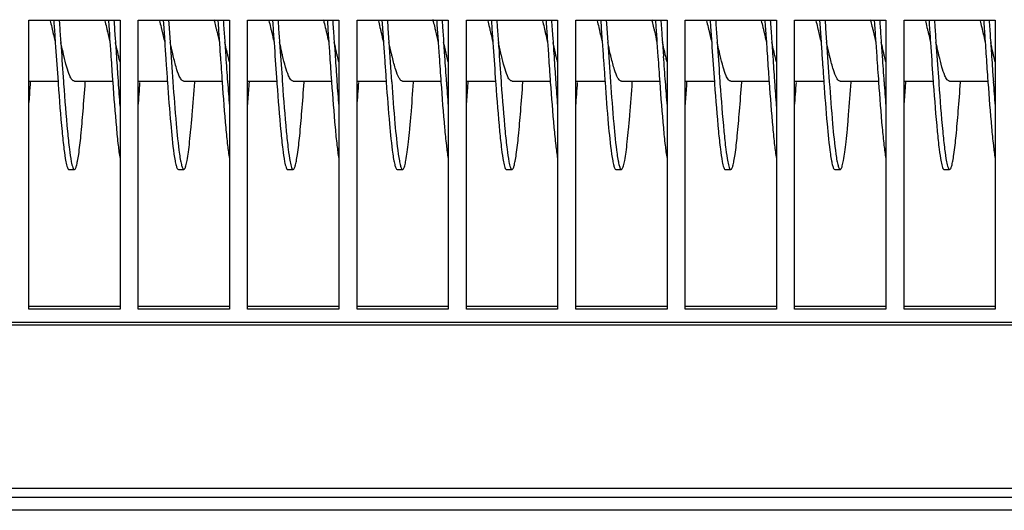
# Model space of a CAD drawing. Units: millimetres. Extents: x -836 to 1229, y -408 to 298.
# Drawn here: x -6 to 102, y -408 to -354 of the extents above; entities that cross this region are included whole.
import ezdxf

# ---------------------------------------------------------------- set-up
doc = ezdxf.new("R2010")
doc.units = ezdxf.units.MM
doc.header["$LTSCALE"] = 23.1
doc.layers.get('0').update_dxf_attribs({"linetype": 'CONTINUOUS'})
doc.layers.add('7_ALL_FEATURES', color=7, linetype='CONTINUOUS')

msp = doc.modelspace()

# ---------------------------------------------------------------- linework, layer by layer
at = {"color": 7, "linetype": 'Continuous'}
for p, q in [((-4.54, -385.57), (-4.54, -353.85)), ((-4.54, -353.85), (5.46, -353.85)), ((5.46, -353.85), (5.46, -385.57)), ((7.46, -385.57), (7.46, -353.85)), ((7.46, -353.85), (17.46, -353.85)), ((17.46, -353.85), (17.46, -385.57)), ((19.46, -385.57), (19.46, -353.85)), ((19.46, -353.85), (29.46, -353.85)), ((29.46, -353.85), (29.46, -385.57)), ((31.46, -385.57), (31.46, -353.85)), ((31.46, -353.85), (41.46, -353.85)), ((41.46, -353.85), (41.46, -385.57)), ((43.46, -385.57), (43.46, -353.85)), ((43.46, -353.85), (53.46, -353.85)), ((53.46, -353.85), (53.46, -385.57)), ((55.46, -385.57), (55.46, -353.85)), ((55.46, -353.85), (65.46, -353.85)), ((65.46, -353.85), (65.46, -385.57)), ((67.46, -385.57), (67.46, -353.85)), ((67.46, -353.85), (77.46, -353.85)), ((77.46, -353.85), (77.46, -385.57)), ((79.46, -385.57), (79.46, -353.85)), ((79.46, -353.85), (89.46, -353.85)), ((89.46, -353.85), (89.46, -385.57)), ((91.46, -385.57), (91.46, -353.85)), ((91.46, -353.85), (101.46, -353.85)), ((101.46, -353.85), (101.46, -385.57)), ((5.46, -385.27), (-4.54, -385.27)), ((17.46, -385.27), (7.46, -385.27)), ((29.46, -385.27), (19.46, -385.27)), ((41.46, -385.27), (31.46, -385.27)), ((53.46, -385.27), (43.46, -385.27)), ((65.46, -385.27), (55.46, -385.27)), ((77.46, -385.27), (67.46, -385.27)), ((89.46, -385.27), (79.46, -385.27)), ((101.46, -385.27), (91.46, -385.27)), ((5.46, -385.57), (-4.54, -385.57)), ((17.46, -385.57), (7.46, -385.57)), ((29.46, -385.57), (19.46, -385.57)), ((41.46, -385.57), (31.46, -385.57)), ((53.46, -385.57), (43.46, -385.57)), ((65.46, -385.57), (55.46, -385.57)), ((77.46, -385.57), (67.46, -385.57)), ((89.46, -385.57), (79.46, -385.57)), ((101.46, -385.57), (91.46, -385.57)), ((-307.54, -386.98), (702.46, -386.98)), ((-307.54, -387.28), (702.46, -387.28)), ((702.46, -405.23), (-307.54, -405.23)), ((722.46, -406.22), (-327.54, -406.22)), ((722.46, -407.62), (-327.54, -407.62))]:
    msp.add_line(p, q, dxfattribs=at)
at = {"layer": '7_ALL_FEATURES', "color": 7, "linetype": 'Continuous'}
for p, q in [((10.19, -353.83), (10.25, -354.75)), ((10.79, -353.83), (10.85, -354.75)), ((34.19, -353.83), (34.25, -354.75)), ((34.79, -353.83), (34.85, -354.75)), ((58.19, -353.83), (58.25, -354.75)), ((58.79, -353.83), (58.85, -354.75)), ((82.19, -353.83), (82.25, -354.75)), ((82.79, -353.83), (82.85, -354.75)), ((10.25, -354.75), (10.36, -356.29)), ((10.85, -354.75), (10.96, -356.29)), ((34.25, -354.75), (34.36, -356.29)), ((34.85, -354.75), (34.96, -356.29)), ((58.25, -354.75), (58.36, -356.29)), ((58.85, -354.75), (58.96, -356.29)), ((82.25, -354.75), (82.36, -356.29)), ((82.85, -354.75), (82.96, -356.29)), ((-1.64, -356.29), (-1.61, -356.81)), ((-1.04, -356.29), (-1.01, -356.81)), ((4.32, -355.78), (4.36, -356.29)), ((4.92, -355.78), (4.96, -356.29)), ((16.36, -356.29), (16.46, -357.83)), ((16.96, -356.29), (17.06, -357.83)), ((22.36, -356.29), (22.39, -356.81)), ((22.96, -356.29), (22.99, -356.81)), ((28.32, -355.78), (28.36, -356.29)), ((28.92, -355.78), (28.96, -356.29)), ((40.36, -356.29), (40.46, -357.83)), ((40.96, -356.29), (41.06, -357.83)), ((46.36, -356.29), (46.39, -356.81)), ((46.96, -356.29), (46.99, -356.81)), ((52.32, -355.78), (52.36, -356.29)), ((52.92, -355.78), (52.96, -356.29)), ((64.36, -356.29), (64.46, -357.83)), ((64.96, -356.29), (65.06, -357.83)), ((70.36, -356.29), (70.39, -356.81)), ((70.96, -356.29), (70.99, -356.81)), ((76.32, -355.78), (76.36, -356.29)), ((76.92, -355.78), (76.96, -356.29)), ((88.36, -356.29), (88.46, -357.83)), ((88.96, -356.29), (89.06, -357.83)), ((94.36, -356.29), (94.39, -356.81)), ((94.96, -356.29), (94.99, -356.81)), ((100.32, -355.78), (100.36, -356.29)), ((100.92, -355.78), (100.96, -356.29)), ((-4.54, -360.54), (-1.35, -360.54)), ((-1.34, -360.63), (-1.33, -360.85)), ((-0.74, -360.59), (-0.73, -360.85)), ((0.46, -360.54), (4.65, -360.54)), ((7.46, -360.54), (10.65, -360.54)), ((12.46, -360.54), (16.65, -360.54)), ((19.46, -360.54), (22.65, -360.54)), ((22.66, -360.63), (22.67, -360.85)), ((23.26, -360.59), (23.27, -360.85)), ((24.46, -360.54), (28.65, -360.54)), ((31.46, -360.54), (34.65, -360.54)), ((36.46, -360.54), (40.65, -360.54)), ((43.46, -360.54), (46.65, -360.54)), ((46.66, -360.63), (46.67, -360.85)), ((47.26, -360.59), (47.27, -360.85)), ((48.46, -360.54), (52.65, -360.54)), ((55.46, -360.54), (58.65, -360.54)), ((60.46, -360.54), (64.65, -360.54)), ((67.46, -360.54), (70.65, -360.54)), ((70.66, -360.63), (70.67, -360.85)), ((71.26, -360.59), (71.27, -360.85)), ((72.46, -360.54), (76.65, -360.54)), ((79.46, -360.54), (82.65, -360.54)), ((84.46, -360.54), (88.65, -360.54)), ((91.46, -360.54), (94.65, -360.54)), ((94.66, -360.63), (94.67, -360.85)), ((95.26, -360.59), (95.27, -360.85)), ((96.46, -360.54), (100.65, -360.54)), ((-0.14, -370.24), (0.46, -370.24)), ((11.86, -370.24), (12.46, -370.24)), ((23.86, -370.24), (24.46, -370.24)), ((35.86, -370.24), (36.46, -370.24)), ((47.86, -370.24), (48.46, -370.24)), ((59.86, -370.24), (60.46, -370.24)), ((71.86, -370.24), (72.46, -370.24)), ((83.86, -370.24), (84.46, -370.24)), ((95.86, -370.24), (96.46, -370.24))]:
    msp.add_line(p, q, dxfattribs=at)
for centre, radius, start, end in [((1508.44, -254.23), 1500.96, 183.89892, 184.065), ((1532.44, -254.23), 1500.96, 183.89892, 184.065), ((1556.44, -254.23), 1500.96, 183.89892, 184.065), ((1580.44, -254.23), 1500.96, 183.89892, 184.065), ((1283.3, -269.09), 1287.9, 183.9054, 184.07611), ((1295.54, -268.29), 1299.56, 183.90571, 184.07311), ((1307.3, -269.09), 1287.9, 183.9054, 184.07611), ((1319.54, -268.29), 1299.56, 183.90571, 184.07311), ((1331.3, -269.09), 1287.9, 183.9054, 184.07611), ((1343.54, -268.29), 1299.56, 183.90571, 184.07311), ((1355.3, -269.09), 1287.9, 183.9054, 184.07611), ((1367.54, -268.29), 1299.56, 183.90571, 184.07311), ((1379.3, -269.09), 1287.9, 183.9054, 184.07611), ((1391.54, -268.29), 1299.56, 183.90571, 184.07311), ((997.65, -290.38), 983.5, 183.93253, 184.09787), ((1005.67, -289.87), 990.95, 183.93278, 184.09444), ((1021.65, -290.38), 983.5, 183.93253, 184.09787), ((1029.67, -289.87), 990.95, 183.93278, 184.09444), ((1045.65, -290.38), 983.5, 183.93253, 184.09787), ((1053.67, -289.87), 990.95, 183.93278, 184.09444), ((1069.65, -290.38), 983.5, 183.93253, 184.09787), ((1077.67, -289.87), 990.95, 183.93278, 184.09444), ((795.14, -304.26), 786.5, 183.98033, 184.11332), ((819.14, -304.26), 786.5, 183.98033, 184.11332), ((843.14, -304.26), 786.5, 183.98033, 184.11332), ((867.14, -304.26), 786.5, 183.98033, 184.11332), ((412.25, -331.39), 408.05, 184.1073, 184.4811), ((-348.71, -335.2), 357.27, 355.4939, 355.9111), ((421.72, -331.58), 405.5, 184.1075, 184.4815), ((436.25, -331.39), 408.05, 184.1073, 184.4811), ((-324.71, -335.2), 357.27, 355.4939, 355.9111), ((445.72, -331.58), 405.5, 184.1075, 184.4815), ((460.25, -331.39), 408.05, 184.1073, 184.4811), ((-300.71, -335.2), 357.27, 355.4939, 355.9111), ((469.72, -331.58), 405.5, 184.1075, 184.4815), ((484.25, -331.39), 408.05, 184.1073, 184.4811), ((-276.71, -335.2), 357.27, 355.4939, 355.9111), ((493.72, -331.58), 405.5, 184.1075, 184.4815), ((508.25, -331.39), 408.05, 184.1073, 184.4811), ((-336.94, -337.04), 333.43, 355.4883, 355.8219), ((-312.94, -337.04), 333.43, 355.4883, 355.8219), ((-288.94, -337.04), 333.43, 355.4883, 355.8219), ((-264.94, -337.04), 333.43, 355.4883, 355.8219), ((-240.94, -337.04), 333.43, 355.4883, 355.8219)]:
    msp.add_arc(centre, radius, start, end, dxfattribs=at)
for points, knots in [([(-2.24, -353.82), (-2.21, -353.9), (-2.12, -354.24), (-2.04, -354.58), (-1.98, -354.85)], [0, 0, 0, 0, 0.236726, 1, 1, 1, 1]), ([(-1.81, -353.83), (-1.8, -354.03), (-1.74, -354.85), (-1.69, -355.67), (-1.64, -356.29)], [0, 0, 0, 0, 0.248289, 1, 1, 1, 1]), ([(-1.21, -353.83), (-1.2, -354.03), (-1.14, -354.85), (-1.09, -355.67), (-1.04, -356.29)], [0, 0, 0, 0, 0.248289, 1, 1, 1, 1]), ([(3.76, -353.82), (3.79, -353.9), (3.88, -354.24), (3.96, -354.59), (4.03, -354.85)], [0, 0, 0, 0, 0.23669, 1, 1, 1, 1]), ([(9.76, -353.82), (9.79, -353.9), (9.88, -354.24), (9.96, -354.58), (10.02, -354.84)], [0, 0, 0, 0, 0.236764, 1, 1, 1, 1]), ([(15.76, -353.8), (15.78, -353.87), (15.86, -354.16), (15.93, -354.45), (15.98, -354.68)], [0, 0, 0, 0, 0.237924, 1, 1, 1, 1]), ([(16.19, -353.84), (16.2, -354.05), (16.26, -354.86), (16.31, -355.68), (16.36, -356.29)], [0, 0, 0, 0, 0.2483, 1, 1, 1, 1]), ([(16.79, -353.89), (16.8, -354.09), (16.86, -354.89), (16.91, -355.69), (16.96, -356.29)], [0, 0, 0, 0, 0.248363, 1, 1, 1, 1]), ([(21.76, -353.82), (21.79, -353.9), (21.88, -354.24), (21.96, -354.58), (22.02, -354.85)], [0, 0, 0, 0, 0.236726, 1, 1, 1, 1]), ([(22.19, -353.83), (22.2, -354.03), (22.26, -354.85), (22.31, -355.67), (22.36, -356.29)], [0, 0, 0, 0, 0.248289, 1, 1, 1, 1]), ([(22.79, -353.83), (22.8, -354.03), (22.86, -354.85), (22.91, -355.67), (22.96, -356.29)], [0, 0, 0, 0, 0.248289, 1, 1, 1, 1]), ([(27.76, -353.82), (27.79, -353.9), (27.88, -354.24), (27.96, -354.59), (28.03, -354.85)], [0, 0, 0, 0, 0.23669, 1, 1, 1, 1]), ([(33.76, -353.82), (33.79, -353.9), (33.88, -354.24), (33.96, -354.58), (34.02, -354.84)], [0, 0, 0, 0, 0.236764, 1, 1, 1, 1]), ([(39.76, -353.8), (39.78, -353.87), (39.86, -354.16), (39.93, -354.45), (39.98, -354.68)], [0, 0, 0, 0, 0.237924, 1, 1, 1, 1]), ([(40.19, -353.84), (40.2, -354.05), (40.26, -354.86), (40.31, -355.68), (40.36, -356.29)], [0, 0, 0, 0, 0.2483, 1, 1, 1, 1]), ([(40.79, -353.89), (40.8, -354.09), (40.86, -354.89), (40.91, -355.69), (40.96, -356.29)], [0, 0, 0, 0, 0.248363, 1, 1, 1, 1]), ([(45.76, -353.82), (45.79, -353.9), (45.88, -354.24), (45.96, -354.58), (46.02, -354.85)], [0, 0, 0, 0, 0.236726, 1, 1, 1, 1]), ([(46.19, -353.83), (46.2, -354.03), (46.26, -354.85), (46.31, -355.67), (46.36, -356.29)], [0, 0, 0, 0, 0.248289, 1, 1, 1, 1]), ([(46.79, -353.83), (46.8, -354.03), (46.86, -354.85), (46.91, -355.67), (46.96, -356.29)], [0, 0, 0, 0, 0.248289, 1, 1, 1, 1]), ([(51.76, -353.82), (51.79, -353.9), (51.88, -354.24), (51.96, -354.59), (52.03, -354.85)], [0, 0, 0, 0, 0.23669, 1, 1, 1, 1]), ([(57.76, -353.82), (57.79, -353.9), (57.88, -354.24), (57.96, -354.58), (58.02, -354.84)], [0, 0, 0, 0, 0.236764, 1, 1, 1, 1]), ([(63.76, -353.8), (63.78, -353.87), (63.86, -354.16), (63.93, -354.45), (63.98, -354.68)], [0, 0, 0, 0, 0.237924, 1, 1, 1, 1]), ([(64.19, -353.84), (64.2, -354.05), (64.26, -354.86), (64.31, -355.68), (64.36, -356.29)], [0, 0, 0, 0, 0.2483, 1, 1, 1, 1]), ([(64.79, -353.89), (64.8, -354.09), (64.86, -354.89), (64.91, -355.69), (64.96, -356.29)], [0, 0, 0, 0, 0.248363, 1, 1, 1, 1]), ([(69.76, -353.82), (69.79, -353.9), (69.88, -354.24), (69.96, -354.58), (70.02, -354.85)], [0, 0, 0, 0, 0.236726, 1, 1, 1, 1]), ([(70.19, -353.83), (70.2, -354.03), (70.26, -354.85), (70.31, -355.67), (70.36, -356.29)], [0, 0, 0, 0, 0.248289, 1, 1, 1, 1]), ([(70.79, -353.83), (70.8, -354.03), (70.86, -354.85), (70.91, -355.67), (70.96, -356.29)], [0, 0, 0, 0, 0.248289, 1, 1, 1, 1]), ([(75.76, -353.82), (75.79, -353.9), (75.88, -354.24), (75.96, -354.59), (76.03, -354.85)], [0, 0, 0, 0, 0.23669, 1, 1, 1, 1]), ([(81.76, -353.82), (81.79, -353.9), (81.88, -354.24), (81.96, -354.58), (82.02, -354.84)], [0, 0, 0, 0, 0.236764, 1, 1, 1, 1]), ([(87.76, -353.8), (87.78, -353.87), (87.86, -354.16), (87.93, -354.45), (87.98, -354.68)], [0, 0, 0, 0, 0.237924, 1, 1, 1, 1]), ([(88.19, -353.84), (88.2, -354.05), (88.26, -354.86), (88.31, -355.68), (88.36, -356.29)], [0, 0, 0, 0, 0.2483, 1, 1, 1, 1]), ([(88.79, -353.89), (88.8, -354.09), (88.86, -354.89), (88.91, -355.69), (88.96, -356.29)], [0, 0, 0, 0, 0.248363, 1, 1, 1, 1]), ([(93.76, -353.82), (93.79, -353.9), (93.88, -354.24), (93.96, -354.58), (94.02, -354.85)], [0, 0, 0, 0, 0.236726, 1, 1, 1, 1]), ([(94.19, -353.83), (94.2, -354.03), (94.26, -354.85), (94.31, -355.67), (94.36, -356.29)], [0, 0, 0, 0, 0.248289, 1, 1, 1, 1]), ([(94.79, -353.83), (94.8, -354.03), (94.86, -354.85), (94.91, -355.67), (94.96, -356.29)], [0, 0, 0, 0, 0.248289, 1, 1, 1, 1]), ([(99.76, -353.82), (99.79, -353.9), (99.88, -354.24), (99.96, -354.59), (100.03, -354.85)], [0, 0, 0, 0, 0.23669, 1, 1, 1, 1]), ([(-1.98, -354.85), (-1.95, -354.96), (-1.83, -355.44), (-1.73, -355.93), (-1.64, -356.29)], [0, 0, 0, 0, 0.244102, 1, 1, 1, 1]), ([(4.03, -354.85), (4.05, -354.97), (4.17, -355.45), (4.27, -355.93), (4.36, -356.29)], [0, 0, 0, 0, 0.244146, 1, 1, 1, 1]), ([(10.02, -354.84), (10.05, -354.96), (10.16, -355.44), (10.27, -355.92), (10.36, -356.29)], [0, 0, 0, 0, 0.244052, 1, 1, 1, 1]), ([(15.98, -354.68), (16.02, -354.81), (16.14, -355.34), (16.26, -355.88), (16.36, -356.29)], [0, 0, 0, 0, 0.242536, 1, 1, 1, 1]), ([(22.02, -354.85), (22.05, -354.96), (22.17, -355.44), (22.27, -355.93), (22.36, -356.29)], [0, 0, 0, 0, 0.244102, 1, 1, 1, 1]), ([(28.03, -354.85), (28.05, -354.97), (28.17, -355.45), (28.27, -355.93), (28.36, -356.29)], [0, 0, 0, 0, 0.244146, 1, 1, 1, 1]), ([(34.02, -354.84), (34.05, -354.96), (34.16, -355.44), (34.27, -355.92), (34.36, -356.29)], [0, 0, 0, 0, 0.244052, 1, 1, 1, 1]), ([(39.98, -354.68), (40.02, -354.81), (40.14, -355.34), (40.26, -355.88), (40.36, -356.29)], [0, 0, 0, 0, 0.242536, 1, 1, 1, 1]), ([(46.02, -354.85), (46.05, -354.96), (46.17, -355.44), (46.27, -355.93), (46.36, -356.29)], [0, 0, 0, 0, 0.244102, 1, 1, 1, 1]), ([(52.03, -354.85), (52.05, -354.97), (52.17, -355.45), (52.27, -355.93), (52.36, -356.29)], [0, 0, 0, 0, 0.244146, 1, 1, 1, 1]), ([(58.02, -354.84), (58.05, -354.96), (58.16, -355.44), (58.27, -355.92), (58.36, -356.29)], [0, 0, 0, 0, 0.244052, 1, 1, 1, 1]), ([(63.98, -354.68), (64.02, -354.81), (64.14, -355.34), (64.26, -355.88), (64.36, -356.29)], [0, 0, 0, 0, 0.242536, 1, 1, 1, 1]), ([(70.02, -354.85), (70.05, -354.96), (70.17, -355.44), (70.27, -355.93), (70.36, -356.29)], [0, 0, 0, 0, 0.244102, 1, 1, 1, 1]), ([(76.03, -354.85), (76.05, -354.97), (76.17, -355.45), (76.27, -355.93), (76.36, -356.29)], [0, 0, 0, 0, 0.244146, 1, 1, 1, 1]), ([(82.02, -354.84), (82.05, -354.96), (82.16, -355.44), (82.27, -355.92), (82.36, -356.29)], [0, 0, 0, 0, 0.244052, 1, 1, 1, 1]), ([(87.98, -354.68), (88.02, -354.81), (88.14, -355.34), (88.26, -355.88), (88.36, -356.29)], [0, 0, 0, 0, 0.242536, 1, 1, 1, 1]), ([(94.02, -354.85), (94.05, -354.96), (94.17, -355.44), (94.27, -355.93), (94.36, -356.29)], [0, 0, 0, 0, 0.244102, 1, 1, 1, 1]), ([(100.03, -354.85), (100.05, -354.97), (100.17, -355.45), (100.27, -355.93), (100.36, -356.29)], [0, 0, 0, 0, 0.244146, 1, 1, 1, 1]), ([(-0.71, -357.73), (-0.74, -357.61), (-0.85, -357.13), (-0.96, -356.65), (-1.04, -356.29)], [0, 0, 0, 0, 0.244138, 1, 1, 1, 1]), ([(4.36, -356.29), (4.38, -356.59), (4.46, -357.78), (4.54, -358.97), (4.6, -359.86)], [0, 0, 0, 0, 0.252616, 1, 1, 1, 1]), ([(4.96, -356.29), (4.98, -356.59), (5.06, -357.78), (5.14, -358.97), (5.2, -359.86)], [0, 0, 0, 0, 0.252616, 1, 1, 1, 1]), ([(5.28, -357.73), (5.26, -357.61), (5.14, -357.13), (5.04, -356.65), (4.96, -356.29)], [0, 0, 0, 0, 0.244181, 1, 1, 1, 1]), ([(10.36, -356.29), (10.4, -356.93), (10.46, -357.79), (10.52, -358.64), (10.53, -358.85)], [0, 0, 0, 0, 0.75187, 1, 1, 1, 1]), ([(11.33, -357.93), (11.3, -357.8), (11.17, -357.25), (11.05, -356.71), (10.96, -356.29)], [0, 0, 0, 0, 0.242243, 1, 1, 1, 1]), ([(17.29, -357.73), (17.26, -357.61), (17.15, -357.13), (17.04, -356.65), (16.96, -356.29)], [0, 0, 0, 0, 0.244137, 1, 1, 1, 1]), ([(23.29, -357.73), (23.26, -357.61), (23.15, -357.13), (23.04, -356.65), (22.96, -356.29)], [0, 0, 0, 0, 0.244138, 1, 1, 1, 1]), ([(28.36, -356.29), (28.38, -356.59), (28.46, -357.78), (28.54, -358.97), (28.6, -359.86)], [0, 0, 0, 0, 0.252616, 1, 1, 1, 1]), ([(28.96, -356.29), (28.98, -356.59), (29.06, -357.78), (29.14, -358.97), (29.2, -359.86)], [0, 0, 0, 0, 0.252616, 1, 1, 1, 1]), ([(29.28, -357.73), (29.26, -357.61), (29.14, -357.13), (29.04, -356.65), (28.96, -356.29)], [0, 0, 0, 0, 0.244181, 1, 1, 1, 1]), ([(34.36, -356.29), (34.4, -356.93), (34.46, -357.79), (34.52, -358.64), (34.53, -358.85)], [0, 0, 0, 0, 0.75187, 1, 1, 1, 1]), ([(35.33, -357.93), (35.3, -357.8), (35.17, -357.25), (35.05, -356.71), (34.96, -356.29)], [0, 0, 0, 0, 0.242243, 1, 1, 1, 1]), ([(41.29, -357.73), (41.26, -357.61), (41.15, -357.13), (41.04, -356.65), (40.96, -356.29)], [0, 0, 0, 0, 0.244137, 1, 1, 1, 1]), ([(47.29, -357.73), (47.26, -357.61), (47.15, -357.13), (47.04, -356.65), (46.96, -356.29)], [0, 0, 0, 0, 0.244138, 1, 1, 1, 1]), ([(52.36, -356.29), (52.38, -356.59), (52.46, -357.78), (52.54, -358.97), (52.6, -359.86)], [0, 0, 0, 0, 0.252616, 1, 1, 1, 1]), ([(52.96, -356.29), (52.98, -356.59), (53.06, -357.78), (53.14, -358.97), (53.2, -359.86)], [0, 0, 0, 0, 0.252616, 1, 1, 1, 1]), ([(53.28, -357.73), (53.26, -357.61), (53.14, -357.13), (53.04, -356.65), (52.96, -356.29)], [0, 0, 0, 0, 0.244181, 1, 1, 1, 1]), ([(58.36, -356.29), (58.4, -356.93), (58.46, -357.79), (58.52, -358.64), (58.53, -358.85)], [0, 0, 0, 0, 0.75187, 1, 1, 1, 1]), ([(59.33, -357.93), (59.3, -357.8), (59.17, -357.25), (59.05, -356.71), (58.96, -356.29)], [0, 0, 0, 0, 0.242243, 1, 1, 1, 1]), ([(65.29, -357.73), (65.26, -357.61), (65.15, -357.13), (65.04, -356.65), (64.96, -356.29)], [0, 0, 0, 0, 0.244137, 1, 1, 1, 1]), ([(71.29, -357.73), (71.26, -357.61), (71.15, -357.13), (71.04, -356.65), (70.96, -356.29)], [0, 0, 0, 0, 0.244138, 1, 1, 1, 1]), ([(76.36, -356.29), (76.38, -356.59), (76.46, -357.78), (76.54, -358.97), (76.6, -359.86)], [0, 0, 0, 0, 0.252616, 1, 1, 1, 1]), ([(76.96, -356.29), (76.98, -356.59), (77.06, -357.78), (77.14, -358.97), (77.2, -359.86)], [0, 0, 0, 0, 0.252616, 1, 1, 1, 1]), ([(77.28, -357.73), (77.26, -357.61), (77.14, -357.13), (77.04, -356.65), (76.96, -356.29)], [0, 0, 0, 0, 0.244181, 1, 1, 1, 1]), ([(82.36, -356.29), (82.4, -356.93), (82.46, -357.79), (82.52, -358.64), (82.53, -358.85)], [0, 0, 0, 0, 0.75187, 1, 1, 1, 1]), ([(83.33, -357.93), (83.3, -357.8), (83.17, -357.25), (83.05, -356.71), (82.96, -356.29)], [0, 0, 0, 0, 0.242243, 1, 1, 1, 1]), ([(89.29, -357.73), (89.26, -357.61), (89.15, -357.13), (89.04, -356.65), (88.96, -356.29)], [0, 0, 0, 0, 0.244137, 1, 1, 1, 1]), ([(95.29, -357.73), (95.26, -357.61), (95.15, -357.13), (95.04, -356.65), (94.96, -356.29)], [0, 0, 0, 0, 0.244138, 1, 1, 1, 1]), ([(100.36, -356.29), (100.38, -356.59), (100.46, -357.78), (100.54, -358.97), (100.6, -359.86)], [0, 0, 0, 0, 0.252616, 1, 1, 1, 1]), ([(101.28, -357.73), (101.26, -357.61), (101.14, -357.13), (101.04, -356.65), (100.96, -356.29)], [0, 0, 0, 0, 0.244181, 1, 1, 1, 1]), ([(100.96, -356.29), (100.98, -356.59), (101.06, -357.78), (101.14, -358.97), (101.2, -359.86)], [0, 0, 0, 0, 0.252616, 1, 1, 1, 1]), ([(-0.05, -359.95), (-0.19, -359.64), (-0.42, -358.9), (-0.61, -358.16), (-0.71, -357.73)], [0, 0, 0, 0, 0.433828, 1, 1, 1, 1]), ([(5.46, -358.42), (5.44, -358.36), (5.38, -358.13), (5.33, -357.9), (5.28, -357.73)], [0, 0, 0, 0, 0.24232, 1, 1, 1, 1]), ([(12.08, -360.22), (11.91, -359.93), (11.65, -359.16), (11.45, -358.39), (11.33, -357.93)], [0, 0, 0, 0, 0.410822, 1, 1, 1, 1]), ([(17.46, -358.42), (17.44, -358.36), (17.38, -358.13), (17.33, -357.9), (17.29, -357.73)], [0, 0, 0, 0, 0.242365, 1, 1, 1, 1]), ([(23.95, -359.95), (23.81, -359.64), (23.58, -358.9), (23.39, -358.16), (23.29, -357.73)], [0, 0, 0, 0, 0.433828, 1, 1, 1, 1]), ([(29.46, -358.42), (29.44, -358.36), (29.38, -358.13), (29.33, -357.9), (29.28, -357.73)], [0, 0, 0, 0, 0.24232, 1, 1, 1, 1]), ([(36.08, -360.22), (35.91, -359.93), (35.65, -359.16), (35.45, -358.39), (35.33, -357.93)], [0, 0, 0, 0, 0.410822, 1, 1, 1, 1]), ([(41.46, -358.42), (41.44, -358.36), (41.38, -358.13), (41.33, -357.9), (41.29, -357.73)], [0, 0, 0, 0, 0.242365, 1, 1, 1, 1]), ([(47.95, -359.95), (47.81, -359.64), (47.58, -358.9), (47.39, -358.16), (47.29, -357.73)], [0, 0, 0, 0, 0.433828, 1, 1, 1, 1]), ([(53.46, -358.42), (53.44, -358.36), (53.38, -358.13), (53.33, -357.9), (53.28, -357.73)], [0, 0, 0, 0, 0.24232, 1, 1, 1, 1]), ([(60.08, -360.22), (59.91, -359.93), (59.65, -359.16), (59.45, -358.39), (59.33, -357.93)], [0, 0, 0, 0, 0.410822, 1, 1, 1, 1]), ([(65.46, -358.42), (65.44, -358.36), (65.38, -358.13), (65.33, -357.9), (65.29, -357.73)], [0, 0, 0, 0, 0.242365, 1, 1, 1, 1]), ([(71.95, -359.95), (71.81, -359.64), (71.58, -358.9), (71.39, -358.16), (71.29, -357.73)], [0, 0, 0, 0, 0.433828, 1, 1, 1, 1]), ([(77.46, -358.42), (77.44, -358.36), (77.38, -358.13), (77.33, -357.9), (77.28, -357.73)], [0, 0, 0, 0, 0.24232, 1, 1, 1, 1]), ([(84.08, -360.22), (83.91, -359.93), (83.65, -359.16), (83.45, -358.39), (83.33, -357.93)], [0, 0, 0, 0, 0.410822, 1, 1, 1, 1]), ([(89.46, -358.42), (89.44, -358.36), (89.38, -358.13), (89.33, -357.9), (89.29, -357.73)], [0, 0, 0, 0, 0.242365, 1, 1, 1, 1]), ([(95.95, -359.95), (95.81, -359.64), (95.58, -358.9), (95.39, -358.16), (95.29, -357.73)], [0, 0, 0, 0, 0.433828, 1, 1, 1, 1]), ([(101.46, -358.42), (101.44, -358.36), (101.38, -358.13), (101.33, -357.9), (101.28, -357.73)], [0, 0, 0, 0, 0.24232, 1, 1, 1, 1]), ([(0.46, -360.54), (0.36, -360.54), (0.12, -360.34), (0.01, -360.1), (-0.05, -359.95)], [0, 0, 0, 0, 0.367353, 1, 1, 1, 1]), ([(0.69, -369.84), (0.73, -369.67), (0.82, -369.25), (1, -368.15), (1.2, -366.32), (1.43, -363.69), (1.57, -361.73), (1.65, -360.67)], [0, 0, 0, 0, 0.058571, 0.1392, 0.362043, 0.655094, 1, 1, 1, 1]), ([(4.66, -360.66), (4.78, -362.32), (4.95, -364.63), (5.23, -367.43), (5.37, -368.55), (5.46, -369.03)], [0, 0, 0, 0, 0.59464, 0.826124, 1, 1, 1, 1]), ([(10.66, -360.67), (10.77, -362.19), (10.97, -364.82), (11.22, -367.44), (11.38, -368.54)], [0, 0, 0, 0, 0.578769, 1, 1, 1, 1]), ([(11.26, -360.63), (11.37, -362.16), (11.57, -364.8), (11.82, -367.44), (11.98, -368.54)], [0, 0, 0, 0, 0.57886, 1, 1, 1, 1]), ([(12.46, -360.54), (12.42, -360.54), (12.25, -360.5), (12.15, -360.33), (12.08, -360.22)], [0, 0, 0, 0, 0.188273, 1, 1, 1, 1]), ([(12.54, -370.18), (12.62, -370.08), (12.71, -369.76), (12.85, -369.15), (12.98, -368.26), (13.11, -367.12), (13.25, -365.76), (13.44, -363.58), (13.57, -361.85), (13.65, -360.64)], [0, 0, 0, 0, 0.037431, 0.103142, 0.196696, 0.316296, 0.459644, 0.623674, 1, 1, 1, 1]), ([(16.66, -360.67), (16.78, -362.33), (16.95, -364.64), (17.23, -367.43), (17.37, -368.55), (17.46, -369.03)], [0, 0, 0, 0, 0.594692, 0.826176, 1, 1, 1, 1]), ([(24.46, -360.54), (24.36, -360.54), (24.12, -360.34), (24.01, -360.1), (23.95, -359.95)], [0, 0, 0, 0, 0.367353, 1, 1, 1, 1]), ([(24.69, -369.84), (24.73, -369.67), (24.82, -369.25), (25, -368.15), (25.2, -366.32), (25.43, -363.69), (25.57, -361.73), (25.65, -360.67)], [0, 0, 0, 0, 0.058571, 0.1392, 0.362043, 0.655094, 1, 1, 1, 1]), ([(28.66, -360.66), (28.78, -362.32), (28.95, -364.63), (29.23, -367.43), (29.37, -368.55), (29.46, -369.03)], [0, 0, 0, 0, 0.59464, 0.826124, 1, 1, 1, 1]), ([(34.66, -360.67), (34.77, -362.19), (34.97, -364.82), (35.22, -367.44), (35.38, -368.54)], [0, 0, 0, 0, 0.578769, 1, 1, 1, 1]), ([(35.26, -360.63), (35.37, -362.16), (35.57, -364.8), (35.82, -367.44), (35.98, -368.54)], [0, 0, 0, 0, 0.57886, 1, 1, 1, 1]), ([(36.46, -360.54), (36.42, -360.54), (36.25, -360.5), (36.15, -360.33), (36.08, -360.22)], [0, 0, 0, 0, 0.188273, 1, 1, 1, 1]), ([(36.54, -370.18), (36.62, -370.08), (36.71, -369.76), (36.85, -369.15), (36.98, -368.26), (37.11, -367.12), (37.25, -365.76), (37.44, -363.58), (37.57, -361.85), (37.65, -360.64)], [0, 0, 0, 0, 0.037431, 0.103142, 0.196696, 0.316296, 0.459644, 0.623674, 1, 1, 1, 1]), ([(40.66, -360.67), (40.78, -362.33), (40.95, -364.64), (41.23, -367.43), (41.37, -368.55), (41.46, -369.03)], [0, 0, 0, 0, 0.594692, 0.826176, 1, 1, 1, 1]), ([(48.46, -360.54), (48.36, -360.54), (48.12, -360.34), (48.01, -360.1), (47.95, -359.95)], [0, 0, 0, 0, 0.367353, 1, 1, 1, 1]), ([(48.69, -369.84), (48.73, -369.67), (48.82, -369.25), (49, -368.15), (49.2, -366.32), (49.43, -363.69), (49.57, -361.73), (49.65, -360.67)], [0, 0, 0, 0, 0.058571, 0.1392, 0.362043, 0.655094, 1, 1, 1, 1]), ([(52.66, -360.66), (52.78, -362.32), (52.95, -364.63), (53.23, -367.43), (53.37, -368.55), (53.46, -369.03)], [0, 0, 0, 0, 0.59464, 0.826124, 1, 1, 1, 1]), ([(58.66, -360.67), (58.77, -362.19), (58.97, -364.82), (59.22, -367.44), (59.38, -368.54)], [0, 0, 0, 0, 0.578769, 1, 1, 1, 1]), ([(59.26, -360.63), (59.37, -362.16), (59.57, -364.8), (59.82, -367.44), (59.98, -368.54)], [0, 0, 0, 0, 0.57886, 1, 1, 1, 1]), ([(60.46, -360.54), (60.42, -360.54), (60.25, -360.5), (60.15, -360.33), (60.08, -360.22)], [0, 0, 0, 0, 0.188273, 1, 1, 1, 1]), ([(60.54, -370.18), (60.62, -370.08), (60.71, -369.76), (60.85, -369.15), (60.98, -368.26), (61.11, -367.12), (61.25, -365.76), (61.44, -363.58), (61.57, -361.85), (61.65, -360.64)], [0, 0, 0, 0, 0.037431, 0.103142, 0.196696, 0.316296, 0.459644, 0.623674, 1, 1, 1, 1]), ([(64.66, -360.67), (64.78, -362.33), (64.95, -364.64), (65.23, -367.43), (65.37, -368.55), (65.46, -369.03)], [0, 0, 0, 0, 0.594692, 0.826176, 1, 1, 1, 1]), ([(72.46, -360.54), (72.36, -360.54), (72.12, -360.34), (72.01, -360.1), (71.95, -359.95)], [0, 0, 0, 0, 0.367353, 1, 1, 1, 1]), ([(72.69, -369.84), (72.73, -369.67), (72.82, -369.25), (73, -368.15), (73.2, -366.32), (73.43, -363.69), (73.57, -361.73), (73.65, -360.67)], [0, 0, 0, 0, 0.058571, 0.1392, 0.362043, 0.655094, 1, 1, 1, 1]), ([(76.66, -360.66), (76.78, -362.32), (76.95, -364.63), (77.23, -367.43), (77.37, -368.55), (77.46, -369.03)], [0, 0, 0, 0, 0.59464, 0.826124, 1, 1, 1, 1]), ([(82.66, -360.67), (82.77, -362.19), (82.97, -364.82), (83.22, -367.44), (83.38, -368.54)], [0, 0, 0, 0, 0.578769, 1, 1, 1, 1]), ([(83.26, -360.63), (83.37, -362.16), (83.57, -364.8), (83.82, -367.44), (83.98, -368.54)], [0, 0, 0, 0, 0.57886, 1, 1, 1, 1]), ([(84.46, -360.54), (84.42, -360.54), (84.25, -360.5), (84.15, -360.33), (84.08, -360.22)], [0, 0, 0, 0, 0.188273, 1, 1, 1, 1]), ([(84.54, -370.18), (84.62, -370.08), (84.71, -369.76), (84.85, -369.15), (84.98, -368.26), (85.11, -367.12), (85.25, -365.76), (85.44, -363.58), (85.57, -361.85), (85.65, -360.64)], [0, 0, 0, 0, 0.037431, 0.103142, 0.196696, 0.316296, 0.459644, 0.623674, 1, 1, 1, 1]), ([(88.66, -360.67), (88.78, -362.33), (88.95, -364.64), (89.23, -367.43), (89.37, -368.55), (89.46, -369.03)], [0, 0, 0, 0, 0.594692, 0.826176, 1, 1, 1, 1]), ([(96.46, -360.54), (96.36, -360.54), (96.12, -360.34), (96.01, -360.1), (95.95, -359.95)], [0, 0, 0, 0, 0.367353, 1, 1, 1, 1]), ([(96.69, -369.84), (96.73, -369.67), (96.82, -369.25), (97, -368.15), (97.2, -366.32), (97.43, -363.69), (97.57, -361.73), (97.65, -360.67)], [0, 0, 0, 0, 0.058571, 0.1392, 0.362043, 0.655094, 1, 1, 1, 1]), ([(100.66, -360.66), (100.78, -362.32), (100.95, -364.63), (101.23, -367.43), (101.37, -368.55), (101.46, -369.03)], [0, 0, 0, 0, 0.59464, 0.826124, 1, 1, 1, 1]), ([(-1.33, -360.85), (-1.2, -362.59), (-1.02, -364.98), (-0.72, -367.83), (-0.57, -368.93), (-0.48, -369.39)], [0, 0, 0, 0, 0.609458, 0.837873, 1, 1, 1, 1]), ([(-0.73, -360.85), (-0.6, -362.59), (-0.42, -364.98), (-0.12, -367.83), (0.03, -368.93), (0.12, -369.39)], [0, 0, 0, 0, 0.609458, 0.837873, 1, 1, 1, 1]), ([(22.67, -360.85), (22.8, -362.59), (22.98, -364.98), (23.28, -367.83), (23.43, -368.93), (23.52, -369.39)], [0, 0, 0, 0, 0.609458, 0.837873, 1, 1, 1, 1]), ([(23.27, -360.85), (23.4, -362.59), (23.58, -364.98), (23.88, -367.83), (24.03, -368.93), (24.12, -369.39)], [0, 0, 0, 0, 0.609458, 0.837873, 1, 1, 1, 1]), ([(46.67, -360.85), (46.8, -362.59), (46.98, -364.98), (47.28, -367.83), (47.43, -368.93), (47.52, -369.39)], [0, 0, 0, 0, 0.609458, 0.837873, 1, 1, 1, 1]), ([(47.27, -360.85), (47.4, -362.59), (47.58, -364.98), (47.88, -367.83), (48.03, -368.93), (48.12, -369.39)], [0, 0, 0, 0, 0.609458, 0.837873, 1, 1, 1, 1]), ([(70.67, -360.85), (70.8, -362.59), (70.98, -364.98), (71.28, -367.83), (71.43, -368.93), (71.52, -369.39)], [0, 0, 0, 0, 0.609458, 0.837873, 1, 1, 1, 1]), ([(71.27, -360.85), (71.4, -362.59), (71.58, -364.98), (71.88, -367.83), (72.03, -368.93), (72.12, -369.39)], [0, 0, 0, 0, 0.609458, 0.837873, 1, 1, 1, 1]), ([(94.67, -360.85), (94.8, -362.59), (94.98, -364.98), (95.28, -367.83), (95.43, -368.93), (95.52, -369.39)], [0, 0, 0, 0, 0.609458, 0.837873, 1, 1, 1, 1]), ([(95.27, -360.85), (95.4, -362.59), (95.58, -364.98), (95.88, -367.83), (96.03, -368.93), (96.12, -369.39)], [0, 0, 0, 0, 0.609458, 0.837873, 1, 1, 1, 1]), ([(11.38, -368.54), (11.41, -368.79), (11.48, -369.21), (11.6, -369.75), (11.69, -370.07), (11.8, -370.24), (11.86, -370.24)], [0, 0, 0, 0, 0.414349, 0.718641, 0.9104, 1, 1, 1, 1]), ([(11.98, -368.54), (12.01, -368.79), (12.08, -369.21), (12.2, -369.75), (12.29, -370.07), (12.4, -370.24), (12.46, -370.24)], [0, 0, 0, 0, 0.414349, 0.718641, 0.9104, 1, 1, 1, 1]), ([(35.38, -368.54), (35.41, -368.79), (35.48, -369.21), (35.6, -369.75), (35.69, -370.07), (35.8, -370.24), (35.86, -370.24)], [0, 0, 0, 0, 0.414349, 0.718641, 0.9104, 1, 1, 1, 1]), ([(35.98, -368.54), (36.01, -368.79), (36.08, -369.21), (36.2, -369.75), (36.29, -370.07), (36.4, -370.24), (36.46, -370.24)], [0, 0, 0, 0, 0.414349, 0.718641, 0.9104, 1, 1, 1, 1]), ([(59.38, -368.54), (59.41, -368.79), (59.48, -369.21), (59.6, -369.75), (59.69, -370.07), (59.8, -370.24), (59.86, -370.24)], [0, 0, 0, 0, 0.414349, 0.718641, 0.9104, 1, 1, 1, 1]), ([(59.98, -368.54), (60.01, -368.79), (60.08, -369.21), (60.2, -369.75), (60.29, -370.07), (60.4, -370.24), (60.46, -370.24)], [0, 0, 0, 0, 0.414349, 0.718641, 0.9104, 1, 1, 1, 1]), ([(83.38, -368.54), (83.41, -368.79), (83.48, -369.21), (83.6, -369.75), (83.69, -370.07), (83.8, -370.24), (83.86, -370.24)], [0, 0, 0, 0, 0.414349, 0.718641, 0.9104, 1, 1, 1, 1]), ([(83.98, -368.54), (84.01, -368.79), (84.08, -369.21), (84.2, -369.75), (84.29, -370.07), (84.4, -370.24), (84.46, -370.24)], [0, 0, 0, 0, 0.414349, 0.718641, 0.9104, 1, 1, 1, 1]), ([(-0.48, -369.39), (-0.44, -369.6), (-0.37, -369.88), (-0.26, -370.17), (-0.18, -370.24), (-0.14, -370.24)], [0, 0, 0, 0, 0.70081, 0.894028, 1, 1, 1, 1]), ([(0.12, -369.39), (0.16, -369.6), (0.23, -369.88), (0.34, -370.17), (0.42, -370.24), (0.46, -370.24)], [0, 0, 0, 0, 0.70081, 0.894028, 1, 1, 1, 1]), ([(0.46, -370.24), (0.51, -370.24), (0.62, -370.08), (0.66, -369.94), (0.69, -369.84)], [0, 0, 0, 0, 0.32222, 1, 1, 1, 1]), ([(12.46, -370.24), (12.46, -370.24), (12.5, -370.23), (12.53, -370.2), (12.54, -370.18)], [0, 0, 0, 0, 0.205479, 1, 1, 1, 1]), ([(23.52, -369.39), (23.56, -369.6), (23.63, -369.88), (23.74, -370.17), (23.82, -370.24), (23.86, -370.24)], [0, 0, 0, 0, 0.70081, 0.894028, 1, 1, 1, 1]), ([(24.12, -369.39), (24.16, -369.6), (24.23, -369.88), (24.34, -370.17), (24.42, -370.24), (24.46, -370.24)], [0, 0, 0, 0, 0.70081, 0.894028, 1, 1, 1, 1]), ([(24.46, -370.24), (24.51, -370.24), (24.62, -370.08), (24.66, -369.94), (24.69, -369.84)], [0, 0, 0, 0, 0.32222, 1, 1, 1, 1]), ([(36.46, -370.24), (36.46, -370.24), (36.5, -370.23), (36.53, -370.2), (36.54, -370.18)], [0, 0, 0, 0, 0.205479, 1, 1, 1, 1]), ([(47.52, -369.39), (47.56, -369.6), (47.63, -369.88), (47.74, -370.17), (47.82, -370.24), (47.86, -370.24)], [0, 0, 0, 0, 0.70081, 0.894028, 1, 1, 1, 1]), ([(48.12, -369.39), (48.16, -369.6), (48.23, -369.88), (48.34, -370.17), (48.42, -370.24), (48.46, -370.24)], [0, 0, 0, 0, 0.70081, 0.894028, 1, 1, 1, 1]), ([(48.46, -370.24), (48.51, -370.24), (48.62, -370.08), (48.66, -369.94), (48.69, -369.84)], [0, 0, 0, 0, 0.32222, 1, 1, 1, 1]), ([(60.46, -370.24), (60.46, -370.24), (60.5, -370.23), (60.53, -370.2), (60.54, -370.18)], [0, 0, 0, 0, 0.205479, 1, 1, 1, 1]), ([(71.52, -369.39), (71.56, -369.6), (71.63, -369.88), (71.74, -370.17), (71.82, -370.24), (71.86, -370.24)], [0, 0, 0, 0, 0.70081, 0.894028, 1, 1, 1, 1]), ([(72.12, -369.39), (72.16, -369.6), (72.23, -369.88), (72.34, -370.17), (72.42, -370.24), (72.46, -370.24)], [0, 0, 0, 0, 0.70081, 0.894028, 1, 1, 1, 1]), ([(72.46, -370.24), (72.51, -370.24), (72.62, -370.08), (72.66, -369.94), (72.69, -369.84)], [0, 0, 0, 0, 0.32222, 1, 1, 1, 1]), ([(84.46, -370.24), (84.46, -370.24), (84.5, -370.23), (84.53, -370.2), (84.54, -370.18)], [0, 0, 0, 0, 0.205479, 1, 1, 1, 1]), ([(95.52, -369.39), (95.56, -369.6), (95.63, -369.88), (95.74, -370.17), (95.82, -370.24), (95.86, -370.24)], [0, 0, 0, 0, 0.70081, 0.894028, 1, 1, 1, 1]), ([(96.12, -369.39), (96.16, -369.6), (96.23, -369.88), (96.34, -370.17), (96.42, -370.24), (96.46, -370.24)], [0, 0, 0, 0, 0.70081, 0.894028, 1, 1, 1, 1]), ([(96.46, -370.24), (96.51, -370.24), (96.62, -370.08), (96.66, -369.94), (96.69, -369.84)], [0, 0, 0, 0, 0.32222, 1, 1, 1, 1])]:
    msp.add_open_spline(points, degree=3, knots=knots, dxfattribs=at)
for points in [[(4.19, -353.82), (4.23, -354.47), (4.28, -355.12), (4.32, -355.78)], [(4.79, -353.87), (4.83, -354.5), (4.88, -355.14), (4.92, -355.78)], [(28.19, -353.82), (28.23, -354.47), (28.28, -355.12), (28.32, -355.78)], [(28.79, -353.87), (28.83, -354.5), (28.88, -355.14), (28.92, -355.78)], [(52.19, -353.82), (52.23, -354.47), (52.28, -355.12), (52.32, -355.78)], [(52.79, -353.87), (52.83, -354.5), (52.88, -355.14), (52.92, -355.78)], [(76.19, -353.82), (76.23, -354.47), (76.28, -355.12), (76.32, -355.78)], [(76.79, -353.87), (76.83, -354.5), (76.88, -355.14), (76.92, -355.78)], [(100.19, -353.82), (100.23, -354.47), (100.28, -355.12), (100.32, -355.78)], [(100.79, -353.87), (100.83, -354.5), (100.88, -355.14), (100.92, -355.78)], [(-4.4, -361.33), (-4.38, -361.1), (-4.36, -360.88), (-4.35, -360.65)], [(4.6, -359.86), (4.62, -360.13), (4.64, -360.39), (4.66, -360.66)], [(5.2, -359.86), (5.22, -360.11), (5.24, -360.36), (5.26, -360.61)], [(19.6, -361.33), (19.62, -361.1), (19.64, -360.88), (19.65, -360.65)], [(28.6, -359.86), (28.62, -360.13), (28.64, -360.39), (28.66, -360.66)], [(29.2, -359.86), (29.22, -360.11), (29.24, -360.36), (29.26, -360.61)], [(43.6, -361.33), (43.62, -361.1), (43.64, -360.88), (43.65, -360.65)], [(52.6, -359.86), (52.62, -360.13), (52.64, -360.39), (52.66, -360.66)], [(53.2, -359.86), (53.22, -360.11), (53.24, -360.36), (53.26, -360.61)], [(67.6, -361.33), (67.62, -361.1), (67.64, -360.88), (67.65, -360.65)], [(76.6, -359.86), (76.62, -360.13), (76.64, -360.39), (76.66, -360.66)], [(77.2, -359.86), (77.22, -360.11), (77.24, -360.36), (77.26, -360.61)], [(91.6, -361.33), (91.62, -361.1), (91.64, -360.88), (91.65, -360.65)], [(100.6, -359.86), (100.62, -360.13), (100.64, -360.39), (100.66, -360.66)], [(101.2, -359.86), (101.22, -360.11), (101.24, -360.36), (101.26, -360.61)]]:
    msp.add_open_spline(points, degree=3, dxfattribs=at)

doc.saveas('drawing.dxf')
